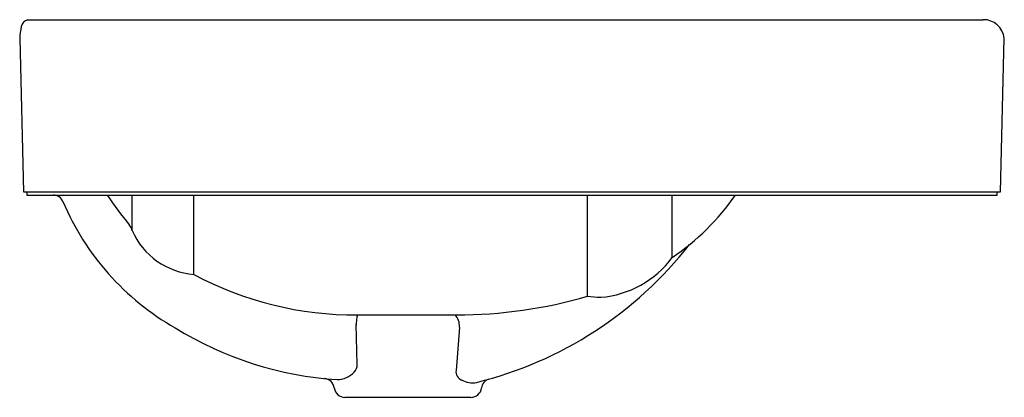
# Model space of a CAD drawing. Units: inches. Extents: x 3440.7 to 3458.8, y 191.7 to 198.7.
import ezdxf

# ---------------------------------------------------------------- set-up
doc = ezdxf.new("R2010")
doc.units = ezdxf.units.IN
doc.header["$LTSCALE"] = 0.64311
doc.header["$MEASUREMENT"] = 0
doc.layers.get('0').update_dxf_attribs({"color": 255, "linetype": 'CONTINUOUS'})
doc.layers.get('Defpoints').update_dxf_attribs({"linetype": 'CONTINUOUS'})
doc.styles.get("Standard").update_dxf_attribs({"font": 'txt', "width": 0.8})

msp = doc.modelspace()

# ---------------------------------------------------------------- linework, layer by layer
for p, q in [((3440.879, 198.692), (3458.448, 198.692)), ((3440.732, 198.346), (3440.801, 195.523)), ((3458.77, 195.523), (3458.84, 198.349)), ((3440.801, 195.523), (3458.77, 195.523)), ((3440.861, 195.523), (3440.861, 195.464)), ((3440.861, 195.464), (3458.709, 195.464)), ((3442.8, 194.809), (3442.8, 195.464)), ((3443.934, 194.003), (3443.934, 195.464)), ((3451.176, 193.603), (3451.176, 195.464)), ((3452.731, 194.315), (3452.731, 195.464)), ((3458.709, 195.464), (3458.709, 195.523)), ((3446.944, 193.258), (3448.766, 193.258)), ((3446.939, 192.344), (3446.921, 193.079)), ((3448.819, 193.035), (3448.756, 192.237)), ((3446.713, 191.742), (3449.03, 191.742))]:
    msp.add_line(p, q)
for centre, radius, start, end in [((3440.931, 198.525), 0.175, 107.2628, 166.6455), ((3458.455, 198.305), 0.387, 6.614, 90.9869), ((3442.44, 198.23), 1.712, 168.6931, 176.113), ((3441.344, 195.264), 0.2, 23.0125, 87.8351), ((3446.675, 198.257), 5.154, 212.8154, 220.3631), ((3450.179, 198.071), 4.541, 304.1913, 324.9666), ((3445.98, 197.221), 4.832, 202.8727, 240.3674), ((3442.571, 194.767), 0.233, 10.3281, 40.6178), ((3444.047, 195.362), 1.364, 203.9149, 265.2687), ((3447.426, 198.945), 7.136, 283.8737, 322.034), ((3451.263, 195.402), 1.827, 274.974, 323.4631), ((3446.902, 199.541), 6.283, 241.817, 270.388), ((3448.744, 201.991), 8.734, 270.1425, 286.1676), ((3451.461, 195.509), 1.927, 261.4806, 268.8219), ((3448.288, 193.042), 1.367, 172.7059, 178.4704), ((3447.034, 193.209), 0.102, 151.3744, 176.3166), ((3448.53, 193.056), 0.29, 355.9719, 44.2186), ((3446.975, 198.466), 6.411, 238.1464, 266.3954), ((3446.74, 192.344), 0.199, 316.1013, 0.1165), ((3446.568, 192.497), 0.429, 270.5049, 317.3138), ((3448.924, 192.216), 0.169, 172.942, 247.2357), ((3446.321, 191.889), 0.198, 7.2228, 84.4099), ((3449.054, 192.395), 0.387, 239.7072, 282.4964), ((3449.419, 191.889), 0.196, 108.9942, 172.8442), ((3446.713, 191.938), 0.197, 187.0896, 270), ((3449.03, 191.938), 0.197, 270, 352.6606)]:
    msp.add_arc(centre, radius, start, end)

# ---------------------------------------------------------------- texts
at = {"layer": 'Defpoints'}
for tag, p, s in [('MODELNUMBER', (3449.774, 195.462), 'K-2660X-8'), ('TRADENAME', (3449.774, 195.461), 'FOREFRONT'), ('PRODUCT', (3449.774, 195.459), 'BATHROOM SINK')]:
    msp.add_attdef(tag, p, s, height=0.001, dxfattribs=at)

doc.saveas('drawing.dxf')
